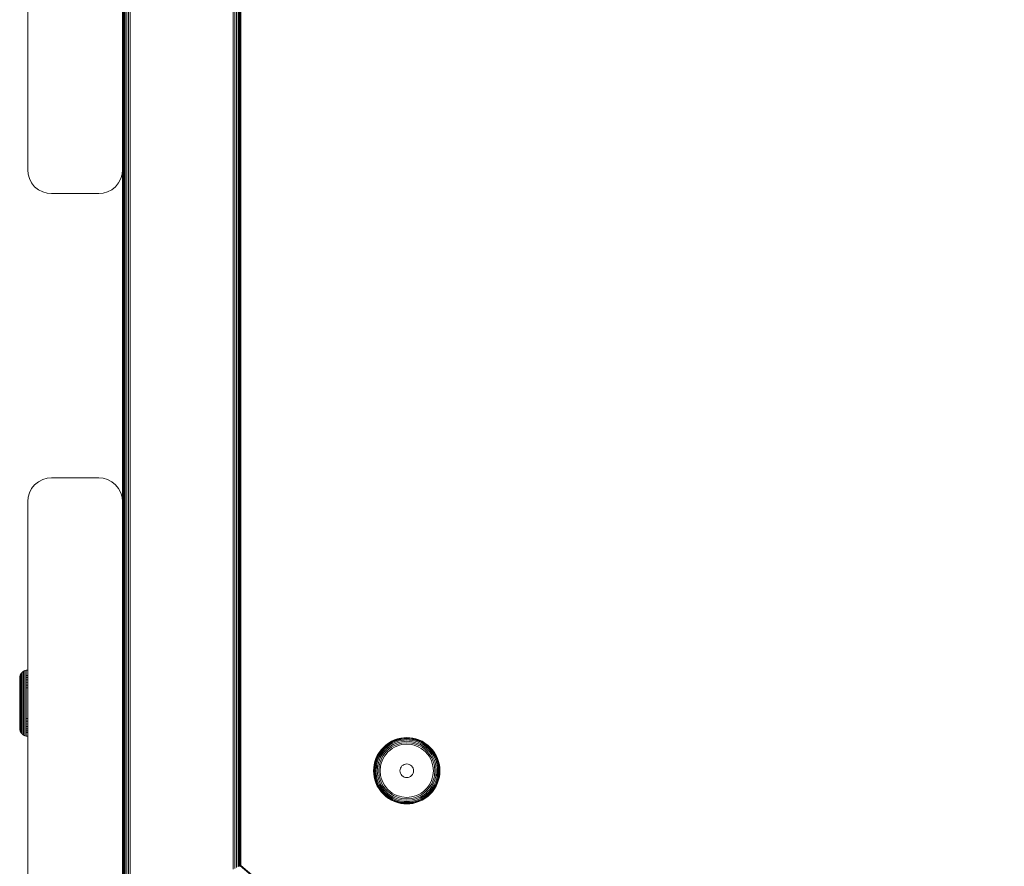
# Model space of a CAD drawing. Units: millimetres. Extents: x -2632 to 578302, y -3452 to 596964.
# Drawn here: x -934 to -726, y 1910 to 2088 of the extents above; entities that cross this region are included whole.
import ezdxf

# ---------------------------------------------------------------- set-up
doc = ezdxf.new("R2010")
doc.units = ezdxf.units.MM
doc.layers.add('Контур', color=7, linetype='Continuous', lineweight=15)

msp = doc.modelspace()

# ---------------------------------------------------------------- linework, layer by layer
at = {"layer": 'Контур'}
for p, q in [((-911.803, 2300.161), (-911.803, 1898.192)), ((-911.696, 2300.111), (-911.696, 1898.242)), ((-911.51, 2300.024), (-911.511, 1898.329)), ((-911.25, 2299.903), (-911.251, 1898.449)), ((-910.931, 2299.754), (-910.931, 1898.599)), ((-910.573, 2299.587), (-910.573, 1898.766)), ((-910.2, 2299.413), (-910.201, 1898.939)), ((-888.472, 2289.282), (-888.473, 1909.071)), ((-888.1, 2289.108), (-888.1, 1909.245)), ((-887.742, 2288.941), (-887.742, 1909.412)), ((-887.422, 2288.792), (-887.423, 1909.561)), ((-887.162, 2288.671), (-887.163, 1909.682)), ((-886.977, 2288.584), (-886.977, 1909.769)), ((-886.87, 2288.534), (-886.87, 1909.818)), ((-886.837, 1909.834), (-886.836, 2288.519)), ((-931.836, 2141.676), (-931.836, 2056.676)), ((-911.836, 2141.676), (-911.836, 2056.676)), ((-931.836, 2056.676), (-931.753, 2055.767)), ((-911.836, 2056.676), (-911.92, 2055.767)), ((-911.837, 1986.679), (-911.837, 2056.674)), ((-911.837, 2056.672), (-911.837, 1986.682)), ((-931.485, 2054.836), (-931.753, 2055.767)), ((-931.485, 2054.836), (-931.753, 2055.767)), ((-931.485, 2054.836), (-931.485, 2054.836)), ((-931.021, 2053.94), (-931.485, 2054.836)), ((-931.021, 2053.94), (-931.485, 2054.836)), ((-930.372, 2053.141), (-931.021, 2053.94)), ((-912.652, 2053.94), (-913.301, 2053.141)), ((-912.187, 2054.836), (-912.652, 2053.94)), ((-912.187, 2054.836), (-912.652, 2053.94)), ((-911.92, 2055.767), (-912.187, 2054.836)), ((-911.92, 2055.767), (-912.187, 2054.836)), ((-912.187, 2054.836), (-912.187, 2054.836)), ((-929.573, 2052.491), (-930.372, 2053.141)), ((-928.677, 2052.027), (-929.573, 2052.491)), ((-928.677, 2052.028), (-929.573, 2052.491)), ((-928.677, 2052.027), (-928.677, 2052.028)), ((-927.746, 2051.76), (-928.677, 2052.028)), ((-927.746, 2051.76), (-928.677, 2052.027)), ((-926.836, 2051.676), (-927.746, 2051.76)), ((-916.836, 2051.676), (-915.927, 2051.76)), ((-914.996, 2052.028), (-915.927, 2051.76)), ((-914.996, 2052.027), (-915.927, 2051.76)), ((-914.101, 2052.491), (-914.996, 2052.027)), ((-914.101, 2052.491), (-914.996, 2052.028)), ((-914.996, 2052.027), (-914.996, 2052.028)), ((-913.301, 2053.141), (-914.101, 2052.491)), ((-926.836, 2051.676), (-916.836, 2051.676)), ((-928.677, 1991.325), (-927.746, 1991.593)), ((-926.836, 1991.676), (-927.746, 1991.593)), ((-926.836, 1991.676), (-916.836, 1991.676)), ((-916.836, 1991.676), (-915.927, 1991.593)), ((-915.927, 1991.593), (-914.996, 1991.325)), ((-931.485, 1988.517), (-931.021, 1989.413)), ((-931.021, 1989.413), (-930.372, 1990.212)), ((-930.372, 1990.212), (-929.572, 1990.862)), ((-929.572, 1990.862), (-928.677, 1991.325)), ((-914.996, 1991.325), (-914.1, 1990.862)), ((-914.1, 1990.862), (-913.301, 1990.212)), ((-913.301, 1990.212), (-912.652, 1989.413)), ((-912.652, 1989.413), (-912.187, 1988.517)), ((-931.836, 1986.676), (-931.753, 1987.586)), ((-931.753, 1987.586), (-931.485, 1988.517)), ((-911.92, 1987.586), (-912.187, 1988.517)), ((-911.92, 1987.586), (-911.836, 1986.676)), ((-931.836, 1901.676), (-931.836, 1986.676)), ((-911.836, 1901.676), (-911.836, 1986.676)), ((-933.505, 1949.724), (-933.413, 1950.041)), ((-933.256, 1950.345), (-933.413, 1950.041)), ((-933.413, 1949.942), (-933.413, 1950.041)), ((-933.413, 1949.812), (-933.413, 1949.942)), ((-933.256, 1950.345), (-933.035, 1950.617)), ((-933.256, 1950.345), (-933.256, 1950.241)), ((-933.256, 1950.241), (-933.256, 1950.105)), ((-933.256, 1949.908), (-933.256, 1950.105)), ((-933.256, 1949.649), (-933.256, 1949.908)), ((-932.763, 1950.838), (-933.035, 1950.617)), ((-933.035, 1950.591), (-933.035, 1950.617)), ((-933.035, 1950.508), (-933.035, 1950.591)), ((-933.035, 1950.366), (-933.035, 1950.508)), ((-933.035, 1950.161), (-933.035, 1950.366)), ((-933.035, 1949.891), (-933.035, 1950.161)), ((-933.035, 1949.557), (-933.035, 1949.891)), ((-932.458, 1950.996), (-932.763, 1950.838)), ((-932.763, 1950.811), (-932.763, 1950.838)), ((-932.763, 1950.726), (-932.763, 1950.811)), ((-932.763, 1950.578), (-932.763, 1950.726)), ((-932.763, 1950.366), (-932.763, 1950.578)), ((-932.763, 1950.087), (-932.763, 1950.366)), ((-932.763, 1949.742), (-932.763, 1950.087)), ((-932.142, 1951.087), (-932.458, 1950.996)), ((-932.458, 1950.968), (-932.458, 1950.996)), ((-932.458, 1950.881), (-932.458, 1950.968)), ((-932.458, 1950.73), (-932.458, 1950.881)), ((-932.458, 1950.512), (-932.458, 1950.73)), ((-932.458, 1950.227), (-932.458, 1950.512)), ((-932.458, 1949.874), (-932.458, 1950.227)), ((-932.458, 1949.457), (-932.458, 1949.874)), ((-931.836, 1951.115), (-932.142, 1951.087)), ((-932.142, 1951.058), (-932.142, 1951.087)), ((-932.142, 1950.97), (-932.142, 1951.058)), ((-932.142, 1950.818), (-932.142, 1950.97)), ((-932.142, 1950.597), (-932.142, 1950.818)), ((-932.142, 1950.308), (-932.142, 1950.597)), ((-932.142, 1949.95), (-932.142, 1950.308)), ((-931.836, 1949.974), (-932.142, 1949.95)), ((-932.142, 1949.527), (-932.142, 1949.95)), ((-933.533, 1949.415), (-933.505, 1949.724)), ((-933.533, 1949.415), (-933.533, 1949.326)), ((-933.533, 1949.326), (-933.533, 1949.211)), ((-933.533, 1949.211), (-933.533, 1949.043)), ((-933.533, 1949.043), (-933.533, 1948.823)), ((-933.533, 1948.823), (-933.533, 1948.551)), ((-933.533, 1948.551), (-933.533, 1948.23)), ((-933.533, 1948.23), (-933.533, 1947.863)), ((-933.533, 1947.863), (-933.533, 1947.455)), ((-933.505, 1949.724), (-933.505, 1949.631)), ((-933.505, 1949.631), (-933.505, 1949.508)), ((-933.505, 1949.508), (-933.505, 1949.33)), ((-933.505, 1949.33), (-933.505, 1949.098)), ((-933.505, 1949.098), (-933.505, 1948.81)), ((-933.505, 1948.81), (-933.505, 1948.47)), ((-933.505, 1948.47), (-933.505, 1948.081)), ((-933.505, 1948.081), (-933.505, 1947.65)), ((-933.413, 1949.625), (-933.413, 1949.812)), ((-933.413, 1949.379), (-933.413, 1949.625)), ((-933.413, 1949.075), (-933.413, 1949.379)), ((-933.413, 1948.716), (-933.413, 1949.075)), ((-933.413, 1948.305), (-933.413, 1948.716)), ((-933.413, 1947.85), (-933.413, 1948.305)), ((-933.413, 1947.358), (-933.413, 1947.85)), ((-933.256, 1949.33), (-933.256, 1949.649)), ((-933.256, 1948.952), (-933.256, 1949.33)), ((-933.256, 1948.521), (-933.256, 1948.952)), ((-933.256, 1948.042), (-933.256, 1948.521)), ((-933.256, 1947.524), (-933.256, 1948.042)), ((-933.035, 1949.163), (-933.035, 1949.557)), ((-933.035, 1948.713), (-933.035, 1949.163)), ((-933.035, 1948.213), (-933.035, 1948.713)), ((-933.035, 1947.673), (-933.035, 1948.213)), ((-932.763, 1949.334), (-932.763, 1949.742)), ((-932.763, 1948.869), (-932.763, 1949.334)), ((-932.763, 1948.352), (-932.763, 1948.869)), ((-932.763, 1947.794), (-932.763, 1948.352)), ((-932.763, 1947.203), (-932.763, 1947.794)), ((-932.458, 1948.98), (-932.458, 1949.457)), ((-932.458, 1948.452), (-932.458, 1948.98)), ((-932.458, 1947.88), (-932.458, 1948.452)), ((-932.458, 1947.275), (-932.458, 1947.88)), ((-931.836, 1949.549), (-932.142, 1949.527)), ((-932.142, 1949.045), (-932.142, 1949.527)), ((-931.836, 1949.064), (-932.142, 1949.045)), ((-932.142, 1948.509), (-932.142, 1949.045)), ((-931.836, 1948.527), (-932.142, 1948.509)), ((-932.142, 1947.93), (-932.142, 1948.509)), ((-931.836, 1947.945), (-932.142, 1947.93)), ((-932.142, 1947.317), (-932.142, 1947.93)), ((-933.533, 1947.455), (-933.533, 1947.015)), ((-933.533, 1947.015), (-933.533, 1946.549)), ((-933.533, 1946.549), (-933.533, 1946.066)), ((-933.533, 1946.066), (-933.533, 1945.573)), ((-933.505, 1947.65), (-933.505, 1947.184)), ((-933.505, 1947.184), (-933.505, 1946.691)), ((-933.505, 1946.691), (-933.505, 1946.18)), ((-933.505, 1946.18), (-933.505, 1945.659)), ((-933.413, 1946.837), (-933.413, 1947.358)), ((-933.413, 1946.296), (-933.413, 1946.837)), ((-933.413, 1945.746), (-933.413, 1946.296)), ((-933.413, 1945.193), (-933.413, 1945.746)), ((-933.256, 1946.977), (-933.256, 1947.524)), ((-933.256, 1946.408), (-933.256, 1946.977)), ((-933.256, 1945.829), (-933.256, 1946.408)), ((-933.256, 1945.249), (-933.256, 1945.829)), ((-933.035, 1947.101), (-933.035, 1947.673)), ((-933.035, 1946.509), (-933.035, 1947.101)), ((-933.035, 1945.904), (-933.035, 1946.509)), ((-933.035, 1945.298), (-933.035, 1945.904)), ((-932.763, 1946.59), (-932.763, 1947.203)), ((-932.763, 1945.965), (-932.763, 1946.59)), ((-932.763, 1945.338), (-932.763, 1945.965)), ((-932.458, 1946.648), (-932.458, 1947.275)), ((-932.458, 1946.008), (-932.458, 1946.648)), ((-932.458, 1945.367), (-932.458, 1946.008)), ((-931.836, 1947.33), (-932.142, 1947.317)), ((-932.142, 1946.681), (-932.142, 1947.317)), ((-932.142, 1946.033), (-932.142, 1946.681)), ((-932.142, 1945.384), (-932.142, 1946.033)), ((-933.533, 1945.573), (-933.533, 1945.079)), ((-933.533, 1945.079), (-933.533, 1944.115)), ((-933.533, 1944.115), (-933.533, 1943.151)), ((-933.505, 1945.659), (-933.505, 1945.136)), ((-933.505, 1944.115), (-933.505, 1945.136)), ((-933.505, 1944.115), (-933.505, 1943.094)), ((-933.413, 1944.115), (-933.413, 1945.193)), ((-933.413, 1944.115), (-933.413, 1943.037)), ((-933.256, 1944.115), (-933.256, 1945.249)), ((-933.256, 1944.115), (-933.256, 1942.981)), ((-933.035, 1944.699), (-933.035, 1945.298)), ((-933.035, 1944.115), (-933.035, 1944.699)), ((-933.035, 1944.115), (-933.035, 1943.531)), ((-932.763, 1944.719), (-932.763, 1945.338)), ((-932.763, 1944.115), (-932.763, 1944.719)), ((-932.763, 1944.115), (-932.763, 1943.511)), ((-932.459, 1944.733), (-932.458, 1945.367)), ((-932.459, 1944.115), (-932.459, 1944.733)), ((-932.459, 1944.115), (-932.459, 1943.497)), ((-932.142, 1944.742), (-932.142, 1945.384)), ((-932.142, 1944.115), (-932.142, 1944.742)), ((-932.142, 1944.115), (-932.142, 1943.488)), ((-933.533, 1943.151), (-933.533, 1942.657)), ((-933.533, 1942.657), (-933.533, 1942.164)), ((-933.533, 1942.164), (-933.533, 1941.681)), ((-933.533, 1941.681), (-933.533, 1941.215)), ((-933.505, 1943.094), (-933.505, 1942.571)), ((-933.505, 1942.571), (-933.505, 1942.05)), ((-933.505, 1942.05), (-933.505, 1941.539)), ((-933.505, 1941.539), (-933.505, 1941.046)), ((-933.413, 1943.037), (-933.413, 1942.484)), ((-933.413, 1941.934), (-933.413, 1942.484)), ((-933.413, 1941.393), (-933.413, 1941.934)), ((-933.256, 1942.981), (-933.256, 1942.401)), ((-933.256, 1941.822), (-933.256, 1942.401)), ((-933.256, 1941.253), (-933.256, 1941.822)), ((-933.035, 1943.531), (-933.035, 1942.932)), ((-933.035, 1942.932), (-933.035, 1942.326)), ((-933.035, 1941.722), (-933.035, 1942.326)), ((-933.035, 1941.129), (-933.035, 1941.722)), ((-932.763, 1943.511), (-932.763, 1942.892)), ((-932.763, 1942.265), (-932.763, 1942.892)), ((-932.763, 1941.64), (-932.763, 1942.265)), ((-932.763, 1941.027), (-932.763, 1941.64)), ((-932.459, 1943.497), (-932.459, 1942.863)), ((-932.459, 1942.222), (-932.459, 1942.863)), ((-932.459, 1941.582), (-932.459, 1942.222)), ((-932.459, 1940.955), (-932.459, 1941.582)), ((-932.142, 1942.846), (-932.142, 1943.488)), ((-932.142, 1942.197), (-932.142, 1942.846)), ((-932.142, 1941.549), (-932.142, 1942.197)), ((-932.142, 1940.913), (-932.142, 1941.549)), ((-933.533, 1941.215), (-933.533, 1940.775)), ((-933.533, 1940.775), (-933.533, 1940.367)), ((-933.533, 1940.367), (-933.533, 1940)), ((-933.533, 1940), (-933.533, 1939.679)), ((-933.533, 1939.679), (-933.533, 1939.407)), ((-933.505, 1941.046), (-933.505, 1940.58)), ((-933.505, 1940.58), (-933.505, 1940.149)), ((-933.505, 1940.149), (-933.505, 1939.76)), ((-933.505, 1939.76), (-933.505, 1939.42)), ((-933.413, 1940.873), (-933.413, 1941.393)), ((-933.413, 1940.38), (-933.413, 1940.873)), ((-933.413, 1939.925), (-933.413, 1940.38)), ((-933.413, 1939.514), (-933.413, 1939.925)), ((-933.413, 1939.155), (-933.413, 1939.514)), ((-933.256, 1940.706), (-933.256, 1941.253)), ((-933.256, 1940.188), (-933.256, 1940.706)), ((-933.256, 1939.709), (-933.256, 1940.188)), ((-933.256, 1939.278), (-933.256, 1939.709)), ((-933.035, 1940.557), (-933.035, 1941.129)), ((-933.035, 1940.017), (-933.035, 1940.557)), ((-933.035, 1939.517), (-933.035, 1940.017)), ((-933.035, 1939.067), (-933.035, 1939.517)), ((-932.763, 1940.436), (-932.763, 1941.027)), ((-932.763, 1939.878), (-932.763, 1940.436)), ((-932.763, 1939.361), (-932.763, 1939.878)), ((-932.459, 1940.35), (-932.459, 1940.955)), ((-932.459, 1939.778), (-932.459, 1940.35)), ((-932.459, 1939.25), (-932.459, 1939.778)), ((-932.142, 1940.3), (-932.142, 1940.913)), ((-931.836, 1940.9), (-932.142, 1940.913)), ((-932.142, 1939.721), (-932.142, 1940.3)), ((-931.836, 1940.285), (-932.142, 1940.3)), ((-932.142, 1939.185), (-932.142, 1939.721)), ((-931.836, 1939.703), (-932.142, 1939.721)), ((-933.533, 1939.407), (-933.533, 1939.187)), ((-933.533, 1939.187), (-933.533, 1939.019)), ((-933.533, 1939.019), (-933.533, 1938.904)), ((-933.533, 1938.904), (-933.533, 1938.815)), ((-933.533, 1938.815), (-933.505, 1938.506)), ((-933.505, 1939.42), (-933.505, 1939.132)), ((-933.505, 1939.132), (-933.505, 1938.9)), ((-933.505, 1938.9), (-933.505, 1938.722)), ((-933.505, 1938.722), (-933.505, 1938.599)), ((-933.505, 1938.599), (-933.505, 1938.506)), ((-933.505, 1938.506), (-933.413, 1938.189)), ((-933.413, 1938.851), (-933.413, 1939.155)), ((-933.413, 1938.605), (-933.413, 1938.851)), ((-933.413, 1938.418), (-933.413, 1938.605)), ((-933.413, 1938.288), (-933.413, 1938.418)), ((-933.413, 1938.189), (-933.413, 1938.288)), ((-933.256, 1937.885), (-933.413, 1938.189)), ((-933.256, 1938.9), (-933.256, 1939.278)), ((-933.256, 1938.581), (-933.256, 1938.9)), ((-933.256, 1938.322), (-933.256, 1938.581)), ((-933.256, 1938.125), (-933.256, 1938.322)), ((-933.256, 1937.989), (-933.256, 1938.125)), ((-933.256, 1937.885), (-933.256, 1937.989)), ((-933.035, 1937.639), (-933.256, 1937.989)), ((-933.256, 1937.885), (-933.035, 1937.613)), ((-933.035, 1938.673), (-933.035, 1939.067)), ((-933.035, 1938.339), (-933.035, 1938.673)), ((-933.035, 1938.069), (-933.035, 1938.339)), ((-933.035, 1937.864), (-933.035, 1938.069)), ((-933.035, 1937.722), (-933.035, 1937.864)), ((-933.035, 1937.639), (-933.035, 1937.722)), ((-933.035, 1937.613), (-933.035, 1937.639)), ((-932.763, 1937.392), (-933.035, 1937.613)), ((-932.763, 1938.896), (-932.763, 1939.361)), ((-932.763, 1938.488), (-932.763, 1938.896)), ((-932.763, 1938.143), (-932.763, 1938.488)), ((-932.763, 1937.864), (-932.763, 1938.143)), ((-932.763, 1937.652), (-932.763, 1937.864)), ((-932.763, 1937.504), (-932.763, 1937.652)), ((-932.763, 1937.419), (-932.763, 1937.504)), ((-932.763, 1937.392), (-932.763, 1937.419)), ((-932.458, 1937.235), (-932.763, 1937.392)), ((-932.459, 1938.773), (-932.459, 1939.25)), ((-932.459, 1938.356), (-932.459, 1938.773)), ((-932.459, 1938.003), (-932.459, 1938.356)), ((-932.459, 1937.718), (-932.459, 1938.003)), ((-932.459, 1937.5), (-932.459, 1937.718)), ((-932.459, 1937.349), (-932.459, 1937.5)), ((-932.142, 1938.703), (-932.142, 1939.185)), ((-931.836, 1939.166), (-932.142, 1939.185)), ((-932.142, 1938.28), (-932.142, 1938.703)), ((-931.836, 1938.681), (-932.142, 1938.703)), ((-932.142, 1937.922), (-932.142, 1938.28)), ((-931.836, 1938.256), (-932.142, 1938.28)), ((-932.142, 1937.633), (-932.142, 1937.922)), ((-931.836, 1937.897), (-932.142, 1937.922)), ((-932.142, 1937.412), (-932.142, 1937.633)), ((-932.142, 1937.26), (-932.142, 1937.412)), ((-932.458, 1937.262), (-932.459, 1937.349)), ((-932.458, 1937.235), (-932.458, 1937.262)), ((-932.142, 1937.143), (-932.458, 1937.235)), ((-932.142, 1937.172), (-932.142, 1937.26)), ((-932.142, 1937.143), (-932.142, 1937.172)), ((-931.836, 1937.115), (-932.142, 1937.143)), ((-856.223, 1935.277), (-855.641, 1935.702)), ((-856.205, 1935.255), (-855.626, 1935.678)), ((-856.148, 1935.185), (-855.576, 1935.602)), ((-856.048, 1935.062), (-855.49, 1935.47)), ((-855.641, 1935.702), (-855.026, 1936.061)), ((-855.641, 1935.702), (-855.626, 1935.678)), ((-855.626, 1935.678), (-855.013, 1936.035)), ((-855.576, 1935.602), (-854.971, 1935.955)), ((-855.49, 1935.47), (-854.899, 1935.815)), ((-855.369, 1935.285), (-854.797, 1935.619)), ((-855.22, 1935.058), (-854.672, 1935.377)), ((-855.026, 1936.061), (-854.387, 1936.351)), ((-855.013, 1936.035), (-854.377, 1936.325)), ((-854.971, 1935.955), (-854.343, 1936.24)), ((-854.899, 1935.815), (-854.285, 1936.094)), ((-854.797, 1935.619), (-854.204, 1935.888)), ((-854.672, 1935.377), (-854.104, 1935.636)), ((-854.532, 1935.107), (-853.992, 1935.352)), ((-854.387, 1936.351), (-853.737, 1936.573)), ((-854.377, 1936.325), (-853.729, 1936.545)), ((-854.343, 1936.24), (-853.704, 1936.458)), ((-854.285, 1936.094), (-853.661, 1936.306)), ((-854.204, 1935.888), (-853.6, 1936.094)), ((-854.104, 1935.636), (-853.525, 1935.833)), ((-853.992, 1935.352), (-853.441, 1935.54)), ((-853.737, 1936.573), (-853.085, 1936.726)), ((-853.729, 1936.545), (-853.079, 1936.698)), ((-853.704, 1936.458), (-853.063, 1936.609)), ((-853.661, 1936.306), (-853.034, 1936.454)), ((-852.994, 1936.236), (-853.6, 1936.094)), ((-852.945, 1935.969), (-853.525, 1935.833)), ((-852.889, 1935.67), (-853.441, 1935.54)), ((-852.832, 1935.359), (-853.354, 1935.236)), ((-853.085, 1936.726), (-852.44, 1936.815)), ((-853.079, 1936.698), (-852.437, 1936.786)), ((-852.429, 1936.696), (-853.063, 1936.609)), ((-852.415, 1936.538), (-853.034, 1936.454)), ((-852.395, 1936.319), (-852.994, 1936.236)), ((-851.811, 1936.073), (-852.945, 1935.969)), ((-851.811, 1935.769), (-852.889, 1935.67)), ((-851.811, 1935.452), (-852.832, 1935.359)), ((-852.44, 1936.815), (-851.811, 1936.843)), ((-851.811, 1936.815), (-852.437, 1936.786)), ((-851.811, 1936.723), (-852.429, 1936.696)), ((-851.811, 1936.566), (-852.415, 1936.538)), ((-851.811, 1936.345), (-852.395, 1936.319)), ((-851.811, 1936.843), (-851.182, 1936.815)), ((-851.811, 1936.815), (-851.184, 1936.786)), ((-851.811, 1936.723), (-851.192, 1936.696)), ((-851.811, 1936.566), (-851.207, 1936.538)), ((-851.811, 1936.345), (-851.227, 1936.319)), ((-851.811, 1936.073), (-850.677, 1935.969)), ((-851.811, 1935.769), (-850.733, 1935.67)), ((-851.811, 1935.452), (-850.79, 1935.359)), ((-851.227, 1936.319), (-850.628, 1936.236)), ((-851.207, 1936.538), (-850.587, 1936.454)), ((-851.192, 1936.696), (-850.559, 1936.609)), ((-851.184, 1936.786), (-850.542, 1936.698)), ((-851.182, 1936.815), (-850.537, 1936.726)), ((-850.267, 1935.236), (-850.79, 1935.359)), ((-850.733, 1935.67), (-850.18, 1935.54)), ((-850.677, 1935.969), (-850.097, 1935.833)), ((-850.628, 1936.236), (-850.022, 1936.094)), ((-850.587, 1936.454), (-849.961, 1936.306)), ((-850.559, 1936.609), (-849.917, 1936.458)), ((-850.542, 1936.698), (-849.892, 1936.545)), ((-850.537, 1936.726), (-849.885, 1936.573)), ((-850.18, 1935.54), (-849.63, 1935.352)), ((-850.097, 1935.833), (-849.517, 1935.636)), ((-850.022, 1936.094), (-849.417, 1935.888)), ((-849.961, 1936.306), (-849.336, 1936.094)), ((-849.917, 1936.458), (-849.278, 1936.24)), ((-849.892, 1936.545), (-849.245, 1936.325)), ((-849.885, 1936.573), (-849.234, 1936.351)), ((-849.63, 1935.352), (-849.089, 1935.107)), ((-849.517, 1935.636), (-848.949, 1935.377)), ((-849.417, 1935.888), (-848.824, 1935.619)), ((-849.336, 1936.094), (-848.723, 1935.815)), ((-849.278, 1936.24), (-848.651, 1935.955)), ((-849.245, 1936.325), (-848.609, 1936.035)), ((-849.234, 1936.351), (-848.596, 1936.061)), ((-848.949, 1935.377), (-848.402, 1935.058)), ((-848.824, 1935.619), (-848.253, 1935.285)), ((-848.723, 1935.815), (-848.132, 1935.47)), ((-848.651, 1935.955), (-848.046, 1935.602)), ((-848.596, 1936.061), (-848.609, 1936.035)), ((-848.609, 1936.035), (-847.996, 1935.678)), ((-848.596, 1936.061), (-847.98, 1935.702)), ((-848.132, 1935.47), (-847.573, 1935.062)), ((-848.046, 1935.602), (-847.474, 1935.185)), ((-847.98, 1935.702), (-847.996, 1935.678)), ((-847.996, 1935.678), (-847.417, 1935.255)), ((-847.98, 1935.702), (-847.399, 1935.277)), ((-858.029, 1933.058), (-857.67, 1933.673)), ((-858.003, 1933.045), (-857.646, 1933.658)), ((-857.923, 1933.003), (-857.57, 1933.608)), ((-857.783, 1932.931), (-857.438, 1933.522)), ((-857.67, 1933.673), (-857.245, 1934.255)), ((-857.67, 1933.673), (-857.646, 1933.658)), ((-857.646, 1933.658), (-857.223, 1934.237)), ((-857.587, 1932.829), (-857.253, 1933.401)), ((-857.57, 1933.608), (-857.153, 1934.18)), ((-857.438, 1933.522), (-857.03, 1934.08)), ((-857.345, 1932.704), (-857.026, 1933.252)), ((-857.253, 1933.401), (-856.859, 1933.941)), ((-857.245, 1934.255), (-856.76, 1934.792)), ((-857.245, 1934.255), (-857.223, 1934.237)), ((-857.223, 1934.237), (-856.741, 1934.773)), ((-857.153, 1934.18), (-856.676, 1934.708)), ((-857.03, 1934.08), (-856.565, 1934.597)), ((-857.026, 1933.252), (-856.648, 1933.77)), ((-856.859, 1933.941), (-856.409, 1934.441)), ((-856.77, 1933.085), (-856.411, 1933.578)), ((-856.76, 1934.792), (-856.223, 1935.277)), ((-856.76, 1934.792), (-856.741, 1934.773)), ((-856.741, 1934.773), (-856.205, 1935.255)), ((-856.676, 1934.708), (-856.148, 1935.185)), ((-856.648, 1933.77), (-856.216, 1934.248)), ((-856.565, 1934.597), (-856.048, 1935.062)), ((-856.166, 1933.378), (-856.506, 1932.912)), ((-856.411, 1933.578), (-856.001, 1934.033)), ((-856.409, 1934.441), (-855.909, 1934.891)), ((-856.223, 1935.277), (-856.205, 1935.255)), ((-856.216, 1934.248), (-855.738, 1934.68)), ((-855.777, 1933.809), (-856.166, 1933.378)), ((-856.001, 1934.033), (-855.546, 1934.443)), ((-855.909, 1934.891), (-855.369, 1935.285)), ((-855.346, 1934.198), (-855.777, 1933.809)), ((-855.738, 1934.68), (-855.22, 1935.058)), ((-855.546, 1934.443), (-855.053, 1934.803)), ((-854.88, 1934.538), (-855.346, 1934.198)), ((-855.053, 1934.803), (-854.532, 1935.107)), ((-854.387, 1934.825), (-854.88, 1934.538)), ((-853.876, 1935.058), (-854.387, 1934.825)), ((-853.354, 1935.236), (-853.876, 1935.058)), ((-849.746, 1935.058), (-850.267, 1935.236)), ((-849.234, 1934.825), (-849.746, 1935.058)), ((-848.741, 1934.538), (-849.234, 1934.825)), ((-849.089, 1935.107), (-848.568, 1934.803)), ((-848.275, 1934.198), (-848.741, 1934.538)), ((-848.568, 1934.803), (-848.076, 1934.443)), ((-848.402, 1935.058), (-847.884, 1934.68)), ((-847.844, 1933.809), (-848.275, 1934.198)), ((-848.253, 1935.285), (-847.713, 1934.891)), ((-848.076, 1934.443), (-847.621, 1934.033)), ((-847.884, 1934.68), (-847.405, 1934.248)), ((-847.456, 1933.378), (-847.844, 1933.809)), ((-847.713, 1934.891), (-847.213, 1934.441)), ((-847.621, 1934.033), (-847.21, 1933.578)), ((-847.573, 1935.062), (-847.057, 1934.597)), ((-847.474, 1935.185), (-846.945, 1934.708)), ((-847.116, 1932.912), (-847.456, 1933.378)), ((-847.399, 1935.277), (-847.417, 1935.255)), ((-847.417, 1935.255), (-846.881, 1934.773)), ((-847.405, 1934.248), (-846.974, 1933.77)), ((-847.399, 1935.277), (-846.861, 1934.792)), ((-847.213, 1934.441), (-846.763, 1933.941)), ((-847.21, 1933.578), (-846.851, 1933.085)), ((-847.057, 1934.597), (-846.591, 1934.08)), ((-846.974, 1933.77), (-846.596, 1933.252)), ((-846.945, 1934.708), (-846.469, 1934.18)), ((-846.861, 1934.792), (-846.881, 1934.773)), ((-846.881, 1934.773), (-846.398, 1934.237)), ((-846.861, 1934.792), (-846.376, 1934.255)), ((-846.763, 1933.941), (-846.369, 1933.401)), ((-846.596, 1933.252), (-846.276, 1932.704)), ((-846.591, 1934.08), (-846.184, 1933.522)), ((-846.469, 1934.18), (-846.052, 1933.608)), ((-846.376, 1934.255), (-846.398, 1934.237)), ((-846.398, 1934.237), (-845.976, 1933.658)), ((-846.376, 1934.255), (-845.952, 1933.673)), ((-846.369, 1933.401), (-846.035, 1932.829)), ((-846.184, 1933.522), (-845.839, 1932.931)), ((-846.052, 1933.608), (-845.699, 1933.003)), ((-845.952, 1933.673), (-845.976, 1933.658)), ((-845.976, 1933.658), (-845.618, 1933.045)), ((-845.952, 1933.673), (-845.593, 1933.058)), ((-858.694, 1931.117), (-858.541, 1931.769)), ((-858.666, 1931.111), (-858.513, 1931.761)), ((-858.577, 1931.095), (-858.426, 1931.736)), ((-858.541, 1931.769), (-858.319, 1932.419)), ((-858.513, 1931.761), (-858.293, 1932.409)), ((-858.426, 1931.736), (-858.208, 1932.376)), ((-858.421, 1931.066), (-858.274, 1931.693)), ((-858.319, 1932.419), (-858.029, 1933.058)), ((-858.293, 1932.409), (-858.003, 1933.045)), ((-858.274, 1931.693), (-858.062, 1932.318)), ((-858.208, 1932.376), (-857.923, 1933.003)), ((-858.204, 1931.026), (-858.062, 1931.632)), ((-858.062, 1932.318), (-857.783, 1932.931)), ((-858.062, 1931.632), (-857.856, 1932.236)), ((-858.029, 1933.058), (-858.003, 1933.045)), ((-857.937, 1930.977), (-857.8, 1931.557)), ((-857.856, 1932.236), (-857.587, 1932.829)), ((-857.8, 1931.557), (-857.604, 1932.136)), ((-857.638, 1930.921), (-857.508, 1931.473)), ((-857.604, 1932.136), (-857.345, 1932.704)), ((-857.508, 1931.473), (-857.32, 1932.024)), ((-857.204, 1931.386), (-857.327, 1930.864)), ((-857.32, 1932.024), (-857.074, 1932.564)), ((-857.026, 1931.908), (-857.204, 1931.386)), ((-857.074, 1932.564), (-856.77, 1933.085)), ((-856.793, 1932.419), (-857.026, 1931.908)), ((-856.506, 1932.912), (-856.793, 1932.419)), ((-852.604, 1931.057), (-852.345, 1931.191)), ((-852.345, 1931.191), (-852.075, 1931.269)), ((-851.811, 1931.293), (-852.075, 1931.269)), ((-851.811, 1931.293), (-851.547, 1931.269)), ((-851.547, 1931.269), (-851.277, 1931.191)), ((-851.277, 1931.191), (-851.017, 1931.057)), ((-846.828, 1932.419), (-847.116, 1932.912)), ((-846.851, 1933.085), (-846.547, 1932.564)), ((-846.595, 1931.908), (-846.828, 1932.419)), ((-846.418, 1931.386), (-846.595, 1931.908)), ((-846.547, 1932.564), (-846.301, 1932.024)), ((-846.295, 1930.864), (-846.418, 1931.386)), ((-846.301, 1932.024), (-846.114, 1931.473)), ((-846.276, 1932.704), (-846.018, 1932.136)), ((-846.114, 1931.473), (-845.984, 1930.921)), ((-846.035, 1932.829), (-845.765, 1932.236)), ((-846.018, 1932.136), (-845.821, 1931.557)), ((-845.839, 1932.931), (-845.56, 1932.318)), ((-845.685, 1930.977), (-845.821, 1931.557)), ((-845.765, 1932.236), (-845.56, 1931.632)), ((-845.699, 1933.003), (-845.413, 1932.376)), ((-845.618, 1933.045), (-845.329, 1932.409)), ((-845.593, 1933.058), (-845.302, 1932.419)), ((-845.56, 1932.318), (-845.347, 1931.693)), ((-845.56, 1931.632), (-845.417, 1931.026)), ((-845.413, 1932.376), (-845.196, 1931.736)), ((-845.347, 1931.693), (-845.2, 1931.066)), ((-845.329, 1932.409), (-845.108, 1931.761)), ((-845.302, 1932.419), (-845.081, 1931.769)), ((-845.196, 1931.736), (-845.045, 1931.095)), ((-845.108, 1931.761), (-844.956, 1931.111)), ((-845.081, 1931.769), (-844.928, 1931.117)), ((-858.811, 1929.843), (-858.783, 1930.472)), ((-858.783, 1929.214), (-858.811, 1929.843)), ((-858.783, 1930.472), (-858.694, 1931.117)), ((-858.783, 1929.843), (-858.754, 1930.469)), ((-858.754, 1929.216), (-858.783, 1929.843)), ((-858.694, 1928.569), (-858.783, 1929.214)), ((-858.754, 1930.469), (-858.666, 1931.111)), ((-858.666, 1928.574), (-858.754, 1929.216)), ((-858.691, 1929.843), (-858.664, 1930.461)), ((-858.664, 1929.225), (-858.691, 1929.843)), ((-858.664, 1930.461), (-858.577, 1931.095)), ((-858.577, 1928.591), (-858.664, 1929.225)), ((-858.534, 1929.843), (-858.506, 1930.447)), ((-858.506, 1929.239), (-858.534, 1929.843)), ((-858.506, 1930.447), (-858.421, 1931.066)), ((-858.421, 1928.619), (-858.506, 1929.239)), ((-858.313, 1929.843), (-858.287, 1930.427)), ((-858.287, 1929.259), (-858.313, 1929.843)), ((-858.287, 1930.427), (-858.204, 1931.026)), ((-858.287, 1930.427), (-857.937, 1930.977)), ((-858.204, 1928.66), (-858.287, 1929.259)), ((-858.041, 1929.843), (-857.937, 1930.977)), ((-858.041, 1929.843), (-857.937, 1928.709)), ((-857.737, 1929.843), (-857.638, 1930.921)), ((-857.638, 1928.765), (-857.737, 1929.843)), ((-857.327, 1930.864), (-857.42, 1929.843)), ((-857.42, 1929.843), (-857.327, 1928.822)), ((-853.261, 1929.843), (-853.237, 1930.107)), ((-853.237, 1929.579), (-853.261, 1929.843)), ((-853.237, 1930.107), (-853.159, 1930.377)), ((-853.159, 1929.309), (-853.237, 1929.579)), ((-853.159, 1930.377), (-853.024, 1930.636)), ((-853.024, 1929.049), (-853.159, 1929.309)), ((-853.024, 1930.636), (-852.836, 1930.868)), ((-852.836, 1930.868), (-852.604, 1931.057)), ((-851.017, 1931.057), (-850.785, 1930.868)), ((-850.785, 1930.868), (-850.597, 1930.636)), ((-850.597, 1930.636), (-850.463, 1930.377)), ((-850.463, 1929.309), (-850.597, 1929.049)), ((-850.463, 1930.377), (-850.385, 1930.107)), ((-850.385, 1929.579), (-850.463, 1929.309)), ((-850.385, 1930.107), (-850.361, 1929.843)), ((-850.361, 1929.843), (-850.385, 1929.579)), ((-846.201, 1929.843), (-846.295, 1930.864)), ((-846.295, 1928.822), (-846.201, 1929.843)), ((-845.984, 1930.921), (-845.885, 1929.843)), ((-845.885, 1929.843), (-845.984, 1928.765)), ((-845.581, 1929.843), (-845.685, 1930.977)), ((-845.581, 1929.843), (-845.685, 1928.709)), ((-845.335, 1929.259), (-845.685, 1928.709)), ((-845.417, 1931.026), (-845.335, 1930.427)), ((-845.335, 1929.259), (-845.417, 1928.66)), ((-845.335, 1930.427), (-845.309, 1929.843)), ((-845.309, 1929.843), (-845.335, 1929.259)), ((-845.2, 1931.066), (-845.115, 1930.447)), ((-845.115, 1929.239), (-845.2, 1928.619)), ((-845.115, 1930.447), (-845.088, 1929.843)), ((-845.088, 1929.843), (-845.115, 1929.239)), ((-845.045, 1931.095), (-844.958, 1930.461)), ((-844.958, 1929.225), (-845.045, 1928.591)), ((-844.958, 1930.461), (-844.93, 1929.843)), ((-844.93, 1929.843), (-844.958, 1929.225)), ((-844.956, 1931.111), (-844.867, 1930.469)), ((-844.867, 1929.216), (-844.956, 1928.574)), ((-844.928, 1931.117), (-844.839, 1930.472)), ((-844.839, 1929.214), (-844.928, 1928.569)), ((-844.867, 1930.469), (-844.839, 1929.843)), ((-844.839, 1929.843), (-844.867, 1929.216)), ((-844.839, 1930.472), (-844.811, 1929.843)), ((-844.811, 1929.843), (-844.839, 1929.214)), ((-858.541, 1927.917), (-858.694, 1928.569)), ((-858.513, 1927.925), (-858.666, 1928.574)), ((-858.426, 1927.95), (-858.577, 1928.591)), ((-858.319, 1927.266), (-858.541, 1927.917)), ((-858.293, 1927.277), (-858.513, 1927.925)), ((-858.208, 1927.31), (-858.426, 1927.95)), ((-858.274, 1927.993), (-858.421, 1928.619)), ((-858.029, 1926.628), (-858.319, 1927.266)), ((-858.003, 1926.641), (-858.293, 1927.277)), ((-858.062, 1927.368), (-858.274, 1927.993)), ((-857.923, 1926.683), (-858.208, 1927.31)), ((-858.062, 1928.054), (-858.204, 1928.66)), ((-857.856, 1927.449), (-858.062, 1928.054)), ((-857.783, 1926.755), (-858.062, 1927.368)), ((-857.937, 1928.709), (-857.8, 1928.129)), ((-857.587, 1926.856), (-857.856, 1927.449)), ((-857.604, 1927.549), (-857.8, 1928.129)), ((-857.508, 1928.212), (-857.638, 1928.765)), ((-857.345, 1926.981), (-857.604, 1927.549)), ((-857.32, 1927.662), (-857.508, 1928.212)), ((-857.327, 1928.822), (-857.204, 1928.299)), ((-857.074, 1927.121), (-857.32, 1927.662)), ((-857.204, 1928.299), (-857.026, 1927.778)), ((-856.77, 1926.6), (-857.074, 1927.121)), ((-857.026, 1927.778), (-856.793, 1927.267)), ((-856.793, 1927.267), (-856.506, 1926.773)), ((-852.836, 1928.817), (-853.024, 1929.049)), ((-852.604, 1928.629), (-852.836, 1928.817)), ((-852.345, 1928.495), (-852.604, 1928.629)), ((-852.075, 1928.417), (-852.345, 1928.495)), ((-852.075, 1928.417), (-851.811, 1928.393)), ((-851.811, 1928.393), (-851.547, 1928.417)), ((-851.277, 1928.495), (-851.547, 1928.417)), ((-851.017, 1928.629), (-851.277, 1928.495)), ((-850.785, 1928.817), (-851.017, 1928.629)), ((-850.597, 1929.049), (-850.785, 1928.817)), ((-847.116, 1926.773), (-846.828, 1927.267)), ((-846.547, 1927.121), (-846.851, 1926.6)), ((-846.828, 1927.267), (-846.595, 1927.778)), ((-846.595, 1927.778), (-846.418, 1928.299)), ((-846.301, 1927.662), (-846.547, 1927.121)), ((-846.418, 1928.299), (-846.295, 1928.822)), ((-846.114, 1928.212), (-846.301, 1927.662)), ((-846.018, 1927.549), (-846.276, 1926.981)), ((-845.984, 1928.765), (-846.114, 1928.212)), ((-845.765, 1927.449), (-846.035, 1926.856)), ((-845.821, 1928.129), (-846.018, 1927.549)), ((-845.56, 1927.368), (-845.839, 1926.755)), ((-845.685, 1928.709), (-845.821, 1928.129)), ((-845.56, 1928.054), (-845.765, 1927.449)), ((-845.413, 1927.31), (-845.699, 1926.683)), ((-845.329, 1927.277), (-845.618, 1926.641)), ((-845.302, 1927.266), (-845.593, 1926.628)), ((-845.417, 1928.66), (-845.56, 1928.054)), ((-845.347, 1927.993), (-845.56, 1927.368)), ((-845.196, 1927.95), (-845.413, 1927.31)), ((-845.2, 1928.619), (-845.347, 1927.993)), ((-845.108, 1927.925), (-845.329, 1927.277)), ((-845.081, 1927.917), (-845.302, 1927.266)), ((-845.045, 1928.591), (-845.196, 1927.95)), ((-844.956, 1928.574), (-845.108, 1927.925)), ((-844.928, 1928.569), (-845.081, 1927.917)), ((-857.67, 1926.012), (-858.029, 1926.628)), ((-857.646, 1926.028), (-858.003, 1926.641)), ((-857.57, 1926.078), (-857.923, 1926.683)), ((-857.438, 1926.164), (-857.783, 1926.755)), ((-857.67, 1926.012), (-857.646, 1926.028)), ((-857.245, 1925.431), (-857.67, 1926.012)), ((-857.223, 1925.449), (-857.646, 1926.028)), ((-857.253, 1926.285), (-857.587, 1926.856)), ((-857.153, 1925.506), (-857.57, 1926.078)), ((-857.03, 1925.605), (-857.438, 1926.164)), ((-857.026, 1926.434), (-857.345, 1926.981)), ((-856.859, 1925.745), (-857.253, 1926.285)), ((-857.245, 1925.431), (-857.223, 1925.449)), ((-856.76, 1924.893), (-857.245, 1925.431)), ((-856.741, 1924.913), (-857.223, 1925.449)), ((-856.676, 1924.977), (-857.153, 1925.506)), ((-856.565, 1925.089), (-857.03, 1925.605)), ((-856.648, 1925.916), (-857.026, 1926.434)), ((-856.409, 1925.245), (-856.859, 1925.745)), ((-856.411, 1926.108), (-856.77, 1926.6)), ((-856.76, 1924.893), (-856.741, 1924.913)), ((-856.205, 1924.431), (-856.741, 1924.913)), ((-856.148, 1924.501), (-856.676, 1924.977)), ((-856.216, 1925.437), (-856.648, 1925.916)), ((-856.048, 1924.623), (-856.565, 1925.089)), ((-856.506, 1926.773), (-856.166, 1926.307)), ((-856.001, 1925.653), (-856.411, 1926.108)), ((-855.909, 1924.795), (-856.409, 1925.245)), ((-855.738, 1925.006), (-856.216, 1925.437)), ((-856.166, 1926.307), (-855.777, 1925.876)), ((-855.546, 1925.242), (-856.001, 1925.653)), ((-855.777, 1925.876), (-855.346, 1925.488)), ((-855.22, 1924.628), (-855.738, 1925.006)), ((-855.053, 1924.883), (-855.546, 1925.242)), ((-855.346, 1925.488), (-854.88, 1925.148)), ((-854.88, 1925.148), (-854.387, 1924.86)), ((-849.234, 1924.86), (-848.741, 1925.148)), ((-848.741, 1925.148), (-848.275, 1925.488)), ((-848.076, 1925.242), (-848.568, 1924.883)), ((-847.884, 1925.006), (-848.402, 1924.628)), ((-848.275, 1925.488), (-847.844, 1925.876)), ((-847.621, 1925.653), (-848.076, 1925.242)), ((-847.405, 1925.437), (-847.884, 1925.006)), ((-847.844, 1925.876), (-847.456, 1926.307)), ((-847.213, 1925.245), (-847.713, 1924.795)), ((-847.21, 1926.108), (-847.621, 1925.653)), ((-847.057, 1925.089), (-847.573, 1924.623)), ((-846.945, 1924.977), (-847.474, 1924.501)), ((-847.456, 1926.307), (-847.116, 1926.773)), ((-846.881, 1924.913), (-847.417, 1924.431)), ((-846.974, 1925.916), (-847.405, 1925.437)), ((-846.763, 1925.745), (-847.213, 1925.245)), ((-846.851, 1926.6), (-847.21, 1926.108)), ((-846.591, 1925.605), (-847.057, 1925.089)), ((-846.596, 1926.434), (-846.974, 1925.916)), ((-846.469, 1925.506), (-846.945, 1924.977)), ((-846.398, 1925.449), (-846.881, 1924.913)), ((-846.861, 1924.893), (-846.881, 1924.913)), ((-846.376, 1925.431), (-846.861, 1924.893)), ((-846.369, 1926.285), (-846.763, 1925.745)), ((-846.276, 1926.981), (-846.596, 1926.434)), ((-846.184, 1926.164), (-846.591, 1925.605)), ((-846.052, 1926.078), (-846.469, 1925.506)), ((-845.976, 1926.028), (-846.398, 1925.449)), ((-846.376, 1925.431), (-846.398, 1925.449)), ((-845.952, 1926.012), (-846.376, 1925.431)), ((-846.035, 1926.856), (-846.369, 1926.285)), ((-845.839, 1926.755), (-846.184, 1926.164)), ((-845.699, 1926.683), (-846.052, 1926.078)), ((-845.618, 1926.641), (-845.976, 1926.028)), ((-845.952, 1926.012), (-845.976, 1926.028)), ((-845.593, 1926.628), (-845.952, 1926.012)), ((-845.593, 1926.628), (-845.618, 1926.641)), ((-856.223, 1924.408), (-856.76, 1924.893)), ((-856.223, 1924.408), (-856.205, 1924.431)), ((-855.641, 1923.984), (-856.223, 1924.408)), ((-855.626, 1924.008), (-856.205, 1924.431)), ((-855.576, 1924.084), (-856.148, 1924.501)), ((-855.49, 1924.216), (-856.048, 1924.623)), ((-855.369, 1924.401), (-855.909, 1924.795)), ((-855.641, 1923.984), (-855.626, 1924.008)), ((-855.026, 1923.625), (-855.641, 1923.984)), ((-855.013, 1923.65), (-855.626, 1924.008)), ((-854.971, 1923.731), (-855.576, 1924.084)), ((-854.899, 1923.871), (-855.49, 1924.216)), ((-854.797, 1924.067), (-855.369, 1924.401)), ((-854.672, 1924.308), (-855.22, 1924.628)), ((-854.532, 1924.579), (-855.053, 1924.883)), ((-855.026, 1923.625), (-855.013, 1923.65)), ((-854.387, 1923.334), (-855.026, 1923.625)), ((-854.377, 1923.361), (-855.013, 1923.65)), ((-854.343, 1923.445), (-854.971, 1923.731)), ((-854.285, 1923.592), (-854.899, 1923.871)), ((-854.204, 1923.797), (-854.797, 1924.067)), ((-854.104, 1924.05), (-854.672, 1924.308)), ((-853.992, 1924.333), (-854.532, 1924.579)), ((-854.387, 1924.86), (-853.876, 1924.627)), ((-853.737, 1923.113), (-854.387, 1923.334)), ((-853.729, 1923.14), (-854.377, 1923.361)), ((-853.704, 1923.228), (-854.343, 1923.445)), ((-853.661, 1923.38), (-854.285, 1923.592)), ((-853.6, 1923.592), (-854.204, 1923.797)), ((-853.525, 1923.853), (-854.104, 1924.05)), ((-853.441, 1924.146), (-853.992, 1924.333)), ((-853.876, 1924.627), (-853.354, 1924.45)), ((-853.085, 1922.96), (-853.737, 1923.113)), ((-853.079, 1922.988), (-853.729, 1923.14)), ((-853.063, 1923.077), (-853.704, 1923.228)), ((-853.034, 1923.232), (-853.661, 1923.38)), ((-852.994, 1923.449), (-853.6, 1923.592)), ((-852.945, 1923.717), (-853.525, 1923.853)), ((-852.889, 1924.016), (-853.441, 1924.146)), ((-853.354, 1924.45), (-852.832, 1924.327)), ((-852.44, 1922.871), (-853.085, 1922.96)), ((-852.437, 1922.899), (-853.079, 1922.988)), ((-852.429, 1922.99), (-853.063, 1923.077)), ((-852.415, 1923.147), (-853.034, 1923.232)), ((-852.395, 1923.367), (-852.994, 1923.449)), ((-851.811, 1923.613), (-852.945, 1923.717)), ((-851.811, 1923.917), (-852.889, 1924.016)), ((-851.811, 1924.233), (-852.832, 1924.327)), ((-851.811, 1922.843), (-852.44, 1922.871)), ((-851.811, 1922.871), (-852.437, 1922.899)), ((-851.811, 1922.962), (-852.429, 1922.99)), ((-851.811, 1923.12), (-852.415, 1923.147)), ((-851.811, 1923.341), (-852.395, 1923.367)), ((-851.811, 1924.233), (-850.79, 1924.327)), ((-851.811, 1923.917), (-850.733, 1924.016)), ((-851.811, 1923.613), (-850.677, 1923.717)), ((-851.811, 1923.341), (-851.227, 1923.367)), ((-851.811, 1923.12), (-851.207, 1923.147)), ((-851.811, 1922.962), (-851.192, 1922.99)), ((-851.811, 1922.871), (-851.184, 1922.899)), ((-851.811, 1922.843), (-851.182, 1922.871)), ((-851.227, 1923.367), (-850.628, 1923.449)), ((-851.207, 1923.147), (-850.587, 1923.232)), ((-851.192, 1922.99), (-850.559, 1923.077)), ((-851.184, 1922.899), (-850.542, 1922.988)), ((-850.537, 1922.96), (-851.182, 1922.871)), ((-850.79, 1924.327), (-850.267, 1924.45)), ((-850.733, 1924.016), (-850.18, 1924.146)), ((-850.677, 1923.717), (-850.097, 1923.853)), ((-850.628, 1923.449), (-850.022, 1923.592)), ((-849.961, 1923.38), (-850.587, 1923.232)), ((-849.917, 1923.228), (-850.559, 1923.077)), ((-849.892, 1923.14), (-850.542, 1922.988)), ((-849.885, 1923.113), (-850.537, 1922.96)), ((-850.267, 1924.45), (-849.746, 1924.627)), ((-849.63, 1924.333), (-850.18, 1924.146)), ((-849.517, 1924.05), (-850.097, 1923.853)), ((-849.417, 1923.797), (-850.022, 1923.592)), ((-849.336, 1923.592), (-849.961, 1923.38)), ((-849.278, 1923.445), (-849.917, 1923.228)), ((-849.245, 1923.361), (-849.892, 1923.14)), ((-849.234, 1923.334), (-849.885, 1923.113)), ((-849.746, 1924.627), (-849.234, 1924.86)), ((-849.089, 1924.579), (-849.63, 1924.333)), ((-848.949, 1924.308), (-849.517, 1924.05)), ((-848.824, 1924.067), (-849.417, 1923.797)), ((-848.723, 1923.871), (-849.336, 1923.592)), ((-848.651, 1923.731), (-849.278, 1923.445)), ((-848.609, 1923.65), (-849.245, 1923.361)), ((-848.596, 1923.625), (-849.234, 1923.334)), ((-848.568, 1924.883), (-849.089, 1924.579)), ((-848.402, 1924.628), (-848.949, 1924.308)), ((-848.253, 1924.401), (-848.824, 1924.067)), ((-848.132, 1924.216), (-848.723, 1923.871)), ((-848.046, 1924.084), (-848.651, 1923.731)), ((-847.996, 1924.008), (-848.609, 1923.65)), ((-847.98, 1923.984), (-848.596, 1923.625)), ((-847.713, 1924.795), (-848.253, 1924.401)), ((-847.573, 1924.623), (-848.132, 1924.216)), ((-847.474, 1924.501), (-848.046, 1924.084)), ((-847.417, 1924.431), (-847.996, 1924.008)), ((-847.98, 1923.984), (-847.996, 1924.008)), ((-847.399, 1924.408), (-847.98, 1923.984)), ((-847.399, 1924.408), (-847.417, 1924.431)), ((-846.861, 1924.893), (-847.399, 1924.408)), ((-887.17, 1909.678), (-887.163, 1909.682)), ((-887.163, 1909.682), (-886.977, 1909.769)), ((-887.159, 1909.684), (-887.163, 1909.682)), ((-887.098, 1909.712), (-886.989, 1909.763)), ((-886.989, 1909.763), (-886.875, 1909.816)), ((-886.989, 1909.763), (-644.716, 1706.536)), ((-886.87, 1909.818), (-886.977, 1909.769)), ((-886.875, 1909.816), (-886.837, 1909.834)), ((-644.677, 1706.643), (-886.875, 1909.816)), ((-886.837, 1909.834), (-886.87, 1909.818)), ((-886.837, 1909.834), (-644.665, 1706.676))]:
    msp.add_line(p, q, dxfattribs=at)

doc.saveas('drawing.dxf')
